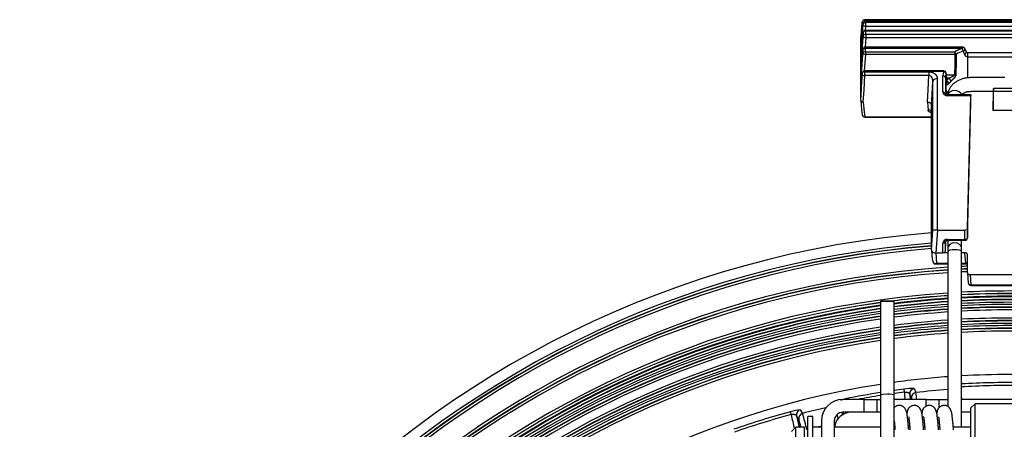
# Model space of a CAD drawing. Extents: x 31 to 414, y 3 to 284.
# Drawn here: x 173 to 213, y 92 to 109 of the extents above; entities that cross this region are included whole.
import ezdxf

# ---------------------------------------------------------------- set-up
doc = ezdxf.new("R2010")
doc.units = 0
for name, color, linetype in [('11015945_ZÁKLADN', 7, 'CONTINUOUS'), ('11015946_BOČNICE', 7, 'CONTINUOUS'), ('12051171_ČEP', 7, 'CONTINUOUS'), ('12520169_DISTANC', 7, 'CONTINUOUS'), ('17031009-01_VINU', 7, 'CONTINUOUS'), ('18060039_POJISTN', 7, 'CONTINUOUS'), ('19020262-01_NÁVL', 7, 'CONTINUOUS'), ('19530351_COOLER', 7, 'CONTINUOUS'), ('19630224-02_FRON', 7, 'CONTINUOUS'), ('DEFAULT', 7, 'CONTINUOUS')]:
    doc.layers.add(name, color=color, linetype=linetype)

# ---------------------------------------------------------------- blocks, each defined once
blk = doc.blocks.new('SE2')
at = {"layer": '11015945_ZÁKLADN', "color": 7, "linetype": 'CONTINUOUS'}
blk.add_arc((206.909, 92.116), 0.7, 90, 172.8192, dxfattribs=at)
at = {"layer": '11015946_BOČNICE', "color": 7, "linetype": 'CONTINUOUS'}
for p, q in [((207.434, 93.341), (206.559, 93.341)), ((207.434, 92.816), (207.434, 93.341)), ((207.434, 93.341), (207.959, 93.341)), ((207.959, 93.341), (207.959, 92.816)), ((207.959, 93.341), (208.106, 93.341)), ((209.972, 93.341), (208.666, 93.341)), ((209.972, 93.062), (209.972, 93.341)), ((209.972, 93.341), (210.497, 93.341)), ((210.497, 93.341), (210.497, 92.995)), ((210.497, 93.341), (210.864, 93.341)), ((215.344, 93.341), (211.424, 93.341)), ((207.434, 92.816), (206.559, 92.816)), ((207.959, 92.816), (207.434, 92.816)), ((208.106, 92.816), (207.959, 92.816)), ((209.194, 92.816), (209.172, 92.816)), ((209.806, 92.816), (209.785, 92.816)), ((211.809, 92.816), (211.424, 92.816)), ((205.684, 92.466), (205.684, 89.491)), ((206.209, 92.466), (206.209, 89.491))]:
    blk.add_line(p, q, dxfattribs=at)
for radius in [0.875, 0.35]:
    blk.add_arc((206.559, 92.466), radius, 90, 180, dxfattribs=at)
at = {"layer": '12051171_ČEP', "color": 7, "linetype": 'CONTINUOUS'}
for p, q in [((204.634, 92.204), (204.459, 92.029)), ((204.634, 90.629), (204.634, 92.204)), ((204.984, 92.204), (204.634, 92.204)), ((204.984, 90.629), (204.984, 92.204)), ((205.684, 92.204), (205.334, 92.204)), ((208.106, 92.204), (206.209, 92.204)), ((208.691, 92.204), (208.666, 92.204)), ((209.303, 92.204), (209.251, 92.204)), ((209.916, 92.204), (209.863, 92.204)), ((210.528, 92.204), (210.476, 92.204)), ((211.809, 92.204), (211.088, 92.204))]:
    blk.add_line(p, q, dxfattribs=at)
at = {"layer": '12520169_DISTANC', "color": 7, "linetype": 'CONTINUOUS'}
for p, q in [((211.984, 93.166), (211.809, 92.991)), ((211.809, 89.841), (211.809, 92.991)), ((211.984, 89.666), (211.984, 93.166)), ((215.134, 93.166), (211.984, 93.166))]:
    blk.add_line(p, q, dxfattribs=at)
at = {"layer": '17031009-01_VINU', "color": 7, "linetype": 'CONTINUOUS'}
for p, q in [((210.864, 99.858), (210.864, 99.547)), ((211.424, 99.547), (211.424, 99.858)), ((210.864, 99.547), (210.864, 99.393)), ((210.864, 99.393), (210.864, 93.049)), ((211.424, 99.393), (211.424, 99.547)), ((211.424, 92.204), (211.424, 99.393)), ((208.106, 97.36), (208.106, 93.513)), ((208.666, 93.513), (208.666, 97.36)), ((208.106, 93.513), (208.106, 91.809)), ((208.666, 91.809), (208.666, 93.513))]:
    blk.add_line(p, q, dxfattribs=at)
for points in [[(213.196, 106.519), (213.16, 106.519), (213.125, 106.519), (213.089, 106.519), (213.054, 106.519), (213.018, 106.519), (212.983, 106.519), (212.947, 106.519), (212.912, 106.519), (212.876, 106.519), (212.841, 106.519), (212.805, 106.519), (212.77, 106.519), (212.734, 106.519), (212.699, 106.519), (212.663, 106.519), (212.628, 106.519), (212.592, 106.519), (212.557, 106.519), (212.521, 106.519), (212.486, 106.519), (212.45, 106.519), (212.415, 106.519), (212.379, 106.519), (212.344, 106.519), (212.308, 106.519), (212.273, 106.519), (212.237, 106.519), (212.202, 106.519), (212.166, 106.519), (212.131, 106.519), (212.095, 106.519), (212.06, 106.519), (212.024, 106.519), (211.989, 106.519), (211.953, 106.519), (211.918, 106.519), (211.882, 106.519), (211.847, 106.519), (211.811, 106.519), (211.776, 106.518), (211.74, 106.516), (211.705, 106.514), (211.669, 106.511), (211.634, 106.507), (211.599, 106.501), (211.565, 106.495), (211.53, 106.487), (211.496, 106.479), (211.463, 106.469), (211.43, 106.459), (211.397, 106.447), (211.365, 106.435), (211.334, 106.421), (211.303, 106.407), (211.273, 106.392), (211.243, 106.376), (211.215, 106.359), (211.187, 106.34), (211.16, 106.321), (211.133, 106.301), (211.108, 106.28), (211.084, 106.259), (211.061, 106.236), (211.039, 106.213), (211.018, 106.189), (210.998, 106.164), (210.979, 106.139), (210.962, 106.113), (210.946, 106.086), (210.931, 106.059), (210.918, 106.031), (210.906, 106.002), (210.895, 105.974), (210.887, 105.945), (210.88, 105.917), (210.874, 105.888), (210.87, 105.859), (210.867, 105.83)], [(211.422, 105.808), (211.393, 105.877), (211.328, 105.937), (211.236, 105.976), (211.139, 105.987), (211.042, 105.973), (210.953, 105.933), (210.891, 105.87), (210.865, 105.801)], [(211.424, 105.784), (211.425, 105.788), (211.426, 105.792), (211.427, 105.796), (211.428, 105.8), (211.43, 105.804), (211.432, 105.809), (211.434, 105.813), (211.436, 105.817), (211.439, 105.822), (211.442, 105.826), (211.446, 105.831), (211.451, 105.836), (211.456, 105.841), (211.461, 105.847), (211.467, 105.852), (211.474, 105.858), (211.482, 105.864), (211.49, 105.87), (211.499, 105.876), (211.509, 105.883), (211.519, 105.889), (211.531, 105.896), (211.544, 105.902), (211.557, 105.908), (211.572, 105.915), (211.587, 105.921), (211.602, 105.926), (211.618, 105.932), (211.634, 105.937), (211.651, 105.941), (211.668, 105.945), (211.685, 105.948), (211.703, 105.951), (211.721, 105.953), (211.739, 105.955), (211.758, 105.956), (211.776, 105.957), (211.795, 105.958), (211.814, 105.959), (211.833, 105.959), (211.851, 105.959), (211.87, 105.96), (211.889, 105.96), (211.907, 105.96), (211.926, 105.96), (211.945, 105.96), (211.963, 105.96), (211.982, 105.96), (212, 105.96), (212.019, 105.96), (212.037, 105.96), (212.056, 105.96), (212.074, 105.96), (212.093, 105.959), (212.111, 105.959), (212.13, 105.959), (212.148, 105.959), (212.167, 105.959), (212.185, 105.959), (212.204, 105.959), (212.222, 105.959), (212.241, 105.959), (212.26, 105.959), (212.278, 105.959), (212.297, 105.959), (212.315, 105.959), (212.334, 105.959), (212.352, 105.959), (212.371, 105.959), (212.39, 105.959), (212.408, 105.959), (212.427, 105.959), (212.445, 105.959), (212.464, 105.959), (212.483, 105.959), (212.501, 105.959), (212.52, 105.959), (212.538, 105.959), (212.557, 105.959), (212.576, 105.959), (212.594, 105.959), (212.613, 105.959), (212.631, 105.959), (212.65, 105.959), (212.668, 105.959), (212.687, 105.96), (212.706, 105.96), (212.724, 105.96)], [(211.424, 99.547), (211.404, 99.622), (211.342, 99.691), (211.247, 99.736), (211.144, 99.751), (211.041, 99.736), (210.946, 99.691), (210.884, 99.622), (210.864, 99.547)], [(211.424, 99.393), (211.404, 99.422), (211.342, 99.45), (211.247, 99.468), (211.144, 99.473), (211.041, 99.468), (210.946, 99.45), (210.884, 99.422), (210.864, 99.393)], [(208.666, 97.36), (208.526, 97.361), (208.246, 97.361), (208.106, 97.36), (208.246, 97.359), (208.526, 97.359), (208.666, 97.36)], [(208.666, 93.513), (208.646, 93.529), (208.584, 93.544), (208.489, 93.554), (208.386, 93.557), (208.188, 93.544), (208.126, 93.529), (208.106, 93.513)], [(209.26, 92.099), (209.258, 92.124), (209.257, 92.148), (209.255, 92.173), (209.253, 92.197), (209.251, 92.22), (209.248, 92.244), (209.246, 92.267), (209.244, 92.29), (209.242, 92.312), (209.24, 92.335), (209.238, 92.357), (209.235, 92.378), (209.233, 92.399), (209.231, 92.42), (209.229, 92.441), (209.226, 92.461), (209.224, 92.481), (209.222, 92.5), (209.22, 92.519), (209.218, 92.538), (209.216, 92.556), (209.214, 92.574), (209.212, 92.591), (209.21, 92.608), (209.208, 92.625), (209.206, 92.641), (209.205, 92.656), (209.203, 92.672), (209.202, 92.686), (209.2, 92.701), (209.198, 92.716), (209.196, 92.73), (209.194, 92.745), (209.191, 92.759), (209.188, 92.774), (209.185, 92.788), (209.181, 92.803), (209.177, 92.818), (209.172, 92.834), (209.167, 92.85), (209.161, 92.866), (209.154, 92.883), (209.147, 92.9), (209.139, 92.917), (209.13, 92.934), (209.12, 92.951), (209.11, 92.967), (209.099, 92.983), (209.088, 92.998), (209.075, 93.012), (209.062, 93.024), (209.048, 93.036), (209.033, 93.047), (209.018, 93.057), (209.001, 93.066), (208.984, 93.075), (208.965, 93.082), (208.946, 93.088), (208.926, 93.092), (208.905, 93.095), (208.882, 93.096), (208.859, 93.096), (208.835, 93.093), (208.811, 93.088), (208.787, 93.082), (208.764, 93.073), (208.741, 93.062), (208.72, 93.049), (208.7, 93.035), (208.681, 93.019), (208.664, 93.002)], [(209.873, 92.101), (209.871, 92.125), (209.869, 92.149), (209.867, 92.173), (209.865, 92.196), (209.863, 92.219), (209.861, 92.242), (209.859, 92.265), (209.857, 92.287), (209.855, 92.309), (209.853, 92.331), (209.851, 92.353), (209.848, 92.374), (209.846, 92.395), (209.844, 92.415), (209.842, 92.435), (209.839, 92.455), (209.837, 92.475), (209.835, 92.494), (209.833, 92.513), (209.831, 92.531), (209.829, 92.549), (209.827, 92.567), (209.825, 92.584), (209.823, 92.601), (209.821, 92.617), (209.82, 92.633), (209.818, 92.648), (209.816, 92.663), (209.815, 92.678), (209.813, 92.693), (209.812, 92.707), (209.81, 92.721), (209.808, 92.735), (209.805, 92.749), (209.803, 92.764), (209.8, 92.778), (209.797, 92.792), (209.793, 92.807), (209.789, 92.822), (209.784, 92.837), (209.778, 92.853), (209.772, 92.869), (209.766, 92.885), (209.758, 92.902), (209.75, 92.919), (209.742, 92.936), (209.732, 92.952), (209.722, 92.968), (209.712, 92.983), (209.7, 92.998), (209.688, 93.011), (209.675, 93.024), (209.662, 93.035), (209.647, 93.046), (209.632, 93.056), (209.616, 93.065), (209.599, 93.073), (209.581, 93.08), (209.563, 93.086), (209.543, 93.091), (209.522, 93.094), (209.501, 93.096), (209.478, 93.096), (209.455, 93.094), (209.432, 93.09), (209.408, 93.084), (209.385, 93.076), (209.362, 93.066), (209.341, 93.055), (209.321, 93.041), (209.302, 93.027), (209.285, 93.01), (209.269, 92.994), (209.256, 92.978), (209.246, 92.963), (209.237, 92.949), (209.229, 92.937), (209.223, 92.926), (209.218, 92.916), (209.214, 92.907), (209.21, 92.898), (209.208, 92.89), (209.206, 92.881), (209.204, 92.873), (209.203, 92.864), (209.201, 92.855), (209.199, 92.845), (209.197, 92.835), (209.195, 92.824), (209.193, 92.812), (209.19, 92.799), (209.187, 92.786), (209.185, 92.773)], [(210.485, 92.101), (210.483, 92.125), (210.481, 92.149), (210.48, 92.173), (210.478, 92.196), (210.476, 92.219), (210.474, 92.242), (210.472, 92.265), (210.469, 92.287), (210.467, 92.309), (210.465, 92.331), (210.463, 92.353), (210.461, 92.374), (210.459, 92.395), (210.456, 92.415), (210.454, 92.435), (210.452, 92.455), (210.45, 92.475), (210.448, 92.494), (210.445, 92.513), (210.443, 92.531), (210.441, 92.549), (210.439, 92.567), (210.437, 92.584), (210.436, 92.601), (210.434, 92.617), (210.432, 92.633), (210.431, 92.648), (210.429, 92.663), (210.427, 92.678), (210.426, 92.693), (210.424, 92.707), (210.422, 92.721), (210.42, 92.735), (210.418, 92.749), (210.415, 92.764), (210.412, 92.778), (210.409, 92.792), (210.405, 92.807), (210.401, 92.822), (210.396, 92.837), (210.391, 92.853), (210.385, 92.869), (210.378, 92.885), (210.371, 92.902), (210.363, 92.919), (210.354, 92.936), (210.345, 92.952), (210.335, 92.968), (210.324, 92.983), (210.313, 92.998), (210.301, 93.011), (210.288, 93.024), (210.274, 93.035), (210.26, 93.046), (210.244, 93.056), (210.228, 93.065), (210.212, 93.073), (210.194, 93.08), (210.175, 93.086), (210.155, 93.091), (210.135, 93.094), (210.113, 93.096), (210.091, 93.096), (210.068, 93.094), (210.044, 93.09), (210.02, 93.084), (209.997, 93.076), (209.975, 93.066), (209.953, 93.055), (209.933, 93.041), (209.915, 93.027), (209.897, 93.01), (209.882, 92.994), (209.869, 92.978), (209.858, 92.963), (209.849, 92.949), (209.841, 92.937), (209.835, 92.926), (209.83, 92.916), (209.826, 92.907), (209.823, 92.898), (209.82, 92.89), (209.818, 92.881), (209.817, 92.873), (209.815, 92.864), (209.813, 92.855), (209.812, 92.845), (209.81, 92.835), (209.808, 92.824), (209.805, 92.812), (209.803, 92.799), (209.8, 92.786), (209.797, 92.773)], [(211.098, 92.101), (211.096, 92.125), (211.094, 92.149), (211.092, 92.173), (211.09, 92.196), (211.088, 92.219), (211.086, 92.242), (211.084, 92.265), (211.082, 92.287), (211.08, 92.309), (211.078, 92.331), (211.076, 92.353), (211.073, 92.374), (211.071, 92.395), (211.069, 92.415), (211.067, 92.435), (211.064, 92.455), (211.062, 92.475), (211.06, 92.494), (211.058, 92.513), (211.056, 92.531), (211.054, 92.549), (211.052, 92.567), (211.05, 92.584), (211.048, 92.601), (211.046, 92.617), (211.045, 92.633), (211.043, 92.648), (211.041, 92.663), (211.04, 92.678), (211.038, 92.693), (211.037, 92.707), (211.035, 92.721), (211.033, 92.735), (211.03, 92.749), (211.028, 92.764), (211.025, 92.778), (211.022, 92.792), (211.018, 92.807), (211.014, 92.822), (211.009, 92.837), (211.003, 92.853), (210.997, 92.869), (210.991, 92.885), (210.983, 92.902), (210.975, 92.919), (210.967, 92.936), (210.957, 92.952), (210.947, 92.968), (210.937, 92.983), (210.925, 92.998), (210.913, 93.011), (210.9, 93.024), (210.887, 93.035), (210.872, 93.046), (210.857, 93.056), (210.841, 93.065), (210.824, 93.073), (210.806, 93.08), (210.788, 93.086), (210.768, 93.091), (210.747, 93.094), (210.726, 93.096), (210.703, 93.096), (210.68, 93.094), (210.657, 93.09), (210.633, 93.084), (210.61, 93.076), (210.587, 93.066), (210.566, 93.055), (210.546, 93.041), (210.527, 93.027), (210.51, 93.01), (210.494, 92.994), (210.481, 92.978), (210.471, 92.963), (210.462, 92.949), (210.454, 92.937), (210.448, 92.926), (210.443, 92.916), (210.439, 92.907), (210.435, 92.898), (210.433, 92.89), (210.431, 92.881), (210.429, 92.873), (210.428, 92.864), (210.426, 92.855), (210.424, 92.845), (210.422, 92.835), (210.42, 92.824), (210.418, 92.812), (210.415, 92.799), (210.412, 92.786), (210.41, 92.773)], [(208.666, 92.462), (208.668, 92.444), (208.67, 92.425), (208.672, 92.405), (208.674, 92.385), (208.676, 92.365), (208.678, 92.344), (208.68, 92.323), (208.682, 92.301), (208.684, 92.278), (208.687, 92.255), (208.689, 92.231), (208.691, 92.207), (208.693, 92.182), (208.695, 92.157), (208.697, 92.132), (208.699, 92.106)], [(209.262, 92.633), (209.26, 92.632), (209.26, 92.628), (209.26, 92.623), (209.26, 92.617), (209.261, 92.608), (209.262, 92.599), (209.263, 92.589), (209.265, 92.577), (209.266, 92.565), (209.268, 92.551), (209.27, 92.537), (209.271, 92.522), (209.273, 92.507), (209.275, 92.49), (209.277, 92.474), (209.279, 92.457), (209.281, 92.439), (209.283, 92.421), (209.285, 92.403), (209.287, 92.384), (209.289, 92.364), (209.291, 92.344), (209.293, 92.324), (209.295, 92.303), (209.297, 92.281), (209.299, 92.259), (209.301, 92.237), (209.303, 92.214), (209.305, 92.191), (209.307, 92.167), (209.309, 92.143), (209.311, 92.119), (209.313, 92.094)], [(209.874, 92.633), (209.873, 92.632), (209.872, 92.628), (209.872, 92.623), (209.873, 92.617), (209.873, 92.608), (209.874, 92.599), (209.876, 92.589), (209.877, 92.577), (209.879, 92.565), (209.88, 92.551), (209.882, 92.537), (209.884, 92.522), (209.886, 92.507), (209.888, 92.49), (209.89, 92.474), (209.892, 92.457), (209.894, 92.439), (209.895, 92.421), (209.897, 92.403), (209.899, 92.384), (209.901, 92.364), (209.903, 92.344), (209.905, 92.324), (209.907, 92.303), (209.909, 92.281), (209.911, 92.259), (209.913, 92.237), (209.915, 92.214), (209.917, 92.191), (209.919, 92.167), (209.921, 92.143), (209.923, 92.119), (209.925, 92.094)], [(210.487, 92.633), (210.485, 92.632), (210.485, 92.628), (210.485, 92.623), (210.485, 92.616), (210.486, 92.607), (210.487, 92.597), (210.488, 92.587), (210.49, 92.574), (210.492, 92.561), (210.493, 92.547), (210.495, 92.533), (210.497, 92.517), (210.499, 92.501), (210.501, 92.484), (210.503, 92.467), (210.505, 92.449), (210.507, 92.431), (210.509, 92.412), (210.511, 92.393), (210.513, 92.373), (210.515, 92.352), (210.517, 92.332), (210.519, 92.31), (210.521, 92.289), (210.523, 92.266), (210.525, 92.243), (210.527, 92.22), (210.529, 92.196), (210.531, 92.172), (210.533, 92.147), (210.536, 92.122), (210.538, 92.097)]]:
    blk.add_lwpolyline(points, dxfattribs=at)
at = {"layer": '18060039_POJISTN', "color": 7, "linetype": 'CONTINUOUS'}
for p, q in [((205.124, 90.199), (205.124, 92.641)), ((205.334, 92.641), (205.124, 92.641)), ((205.334, 90.199), (205.334, 92.641))]:
    blk.add_line(p, q, dxfattribs=at)
at = {"layer": '19020262-01_NÁVL', "color": 7, "linetype": 'CONTINUOUS'}
for p, q in [((207.325, 108.341), (207.356, 108.79)), ((207.384, 108.738), (207.325, 107.956)), ((207.383, 108.735), (207.325, 107.952)), ((207.325, 107.813), (207.386, 108.692)), ((207.461, 108.891), (207.461, 108.832)), ((219.377, 108.891), (207.461, 108.891)), ((207.491, 108.619), (207.48, 108.452)), ((207.488, 108.831), (207.488, 108.836)), ((219.35, 108.836), (207.488, 108.836)), ((219.35, 108.831), (207.488, 108.831)), ((207.491, 108.786), (219.347, 108.786)), ((207.491, 108.786), (207.491, 108.619)), ((219.347, 108.619), (207.491, 108.619)), ((207.294, 105.592), (207.294, 108.206)), ((207.394, 108.356), (207.325, 107.428)), ((207.394, 108.352), (207.325, 107.424)), ((207.325, 107.237), (207.394, 108.228)), ((207.499, 108.155), (207.472, 107.771)), ((207.499, 108.428), (207.499, 108.453)), ((219.339, 108.453), (207.499, 108.453)), ((219.339, 108.428), (207.499, 108.428)), ((207.499, 108.297), (219.339, 108.297)), ((207.499, 108.297), (207.499, 108.155)), ((219.339, 108.155), (207.499, 108.155)), ((207.315, 107.948), (207.315, 108.049)), ((207.491, 107.773), (207.491, 107.71)), ((211.466, 107.773), (207.491, 107.773)), ((211.466, 107.71), (207.491, 107.71)), ((211.466, 107.773), (211.466, 107.71)), ((211.621, 107.596), (211.562, 107.71)), ((207.315, 107.421), (207.315, 107.522)), ((207.387, 107.676), (207.325, 106.853)), ((207.386, 107.672), (207.325, 106.849)), ((207.325, 106.71), (207.383, 107.545)), ((207.488, 107.472), (207.441, 106.796)), ((207.488, 107.577), (211.148, 107.577)), ((207.488, 107.577), (207.488, 107.472)), ((211.148, 107.472), (207.488, 107.472)), ((211.148, 107.577), (211.148, 107.472)), ((211.669, 107.539), (211.669, 107.364)), ((215.187, 107.539), (211.669, 107.539)), ((211.669, 107.364), (211.669, 106.51)), ((215.169, 107.364), (211.669, 107.364)), ((207.315, 106.845), (207.315, 106.946)), ((207.353, 106.7), (207.325, 106.325)), ((207.353, 106.696), (207.325, 106.321)), ((207.353, 106.685), (207.353, 106.696)), ((210.089, 106.604), (207.456, 106.604)), ((207.458, 106.768), (207.458, 106.797)), ((210.693, 106.797), (207.458, 106.797)), ((210.693, 106.768), (207.458, 106.768)), ((207.458, 106.768), (207.458, 106.757)), ((207.458, 106.757), (210.089, 106.757)), ((210.089, 106.757), (210.089, 106.604)), ((210.66, 105.924), (210.66, 106.592)), ((210.693, 106.768), (210.693, 106.797)), ((210.765, 106.517), (210.789, 105.828)), ((210.765, 106.517), (210.765, 105.849)), ((210.817, 106.327), (210.798, 106.7)), ((210.801, 106.636), (211.14, 106.636)), ((207.315, 106.317), (207.315, 106.418)), ((210.255, 100.272), (210.255, 106.362)), ((210.429, 106.483), (210.429, 100.279)), ((210.908, 106.491), (210.809, 106.491)), ((210.87, 105.808), (210.87, 105.78)), ((211.81, 105.808), (210.87, 105.808)), ((211.809, 105.78), (210.87, 105.78)), ((211.671, 100.35), (211.809, 105.78)), ((211.811, 105.49), (211.811, 105.777)), ((212.728, 106.068), (212.719, 105.82)), ((212.719, 105.172), (212.728, 105.954)), ((212.719, 105.82), (212.719, 105.172)), ((214.11, 106.068), (212.728, 106.068)), ((212.728, 105.954), (212.728, 106.068)), ((214.11, 105.954), (212.728, 105.954)), ((210.199, 99.463), (210.199, 105.4)), ((211.671, 99.962), (211.811, 105.49)), ((207.461, 104.908), (210.199, 104.908)), ((207.461, 104.906), (207.461, 104.908)), ((207.461, 104.906), (210.199, 104.906)), ((214.119, 105.172), (212.719, 105.172)), ((210.199, 99.463), (210.255, 100.272)), ((210.438, 100.279), (210.374, 99.343)), ((210.438, 100.279), (211.566, 100.279)), ((211.566, 99.895), (211.566, 100.279)), ((211.671, 100.35), (211.671, 99.962)), ((210.655, 99.343), (210.655, 99.735)), ((210.765, 99.815), (210.76, 99.414)), ((210.76, 99.802), (210.76, 99.414)), ((210.865, 99.895), (211.566, 99.895)), ((210.865, 99.895), (210.865, 99.858)), ((210.865, 99.858), (211.566, 99.858)), ((211.566, 99.895), (211.566, 99.858)), ((210.199, 99.456), (210.228, 99.08)), ((210.374, 99.343), (210.655, 99.343)), ((210.374, 99.343), (210.405, 98.927)), ((210.864, 99.343), (210.655, 99.343)), ((211.564, 99.343), (211.424, 99.343)), ((211.596, 98.927), (211.564, 99.343)), ((211.669, 98.527), (211.669, 99.271)), ((210.309, 98.898), (210.864, 98.898)), ((210.405, 98.927), (210.864, 98.927)), ((211.424, 98.927), (211.596, 98.927)), ((211.424, 98.898), (211.596, 98.898)), ((211.596, 98.927), (211.596, 98.898)), ((211.669, 98.523), (211.701, 98.107)), ((211.774, 98.455), (215.064, 98.455)), ((211.774, 98.455), (211.805, 98.04)), ((211.805, 98.04), (215.033, 98.04)), ((211.805, 98.04), (211.805, 98.01)), ((211.805, 98.01), (215.033, 98.01))]:
    blk.add_line(p, q, dxfattribs=at)
for points in [[(207.356, 108.79), (207.327, 108.593), (207.294, 108.206)], [(207.36, 108.815), (207.358, 108.803), (207.356, 108.79)], [(207.356, 108.79), (207.364, 108.765), (207.384, 108.743)], [(207.488, 108.831), (207.451, 108.825), (207.416, 108.803), (207.392, 108.771), (207.383, 108.735)], [(207.384, 108.738), (207.383, 108.737), (207.383, 108.735)], [(207.386, 108.692), (207.385, 108.714), (207.383, 108.735)], [(207.491, 108.786), (207.454, 108.78), (207.419, 108.759), (207.395, 108.727), (207.386, 108.692)], [(207.386, 108.692), (207.394, 108.666), (207.417, 108.642), (207.453, 108.625), (207.491, 108.619)], [(207.491, 108.786), (207.49, 108.81), (207.488, 108.831)], [(207.325, 108.341), (207.318, 108.192), (207.315, 108.049)], [(207.325, 108.341), (207.332, 108.317), (207.351, 108.295)], [(207.499, 108.428), (207.427, 108.406), (207.403, 108.381), (207.394, 108.352)], [(207.394, 108.356), (207.394, 108.354), (207.394, 108.352)], [(207.394, 108.228), (207.394, 108.292), (207.394, 108.352)], [(207.499, 108.297), (207.427, 108.277), (207.403, 108.254), (207.394, 108.228)], [(207.394, 108.228), (207.402, 108.203), (207.425, 108.178), (207.461, 108.162), (207.499, 108.155)], [(207.499, 108.297), (207.499, 108.364), (207.499, 108.428)], [(207.335, 108.091), (207.321, 108.071), (207.315, 108.049)], [(207.327, 107.981), (207.318, 107.965), (207.315, 107.948)], [(207.315, 107.948), (207.316, 107.902), (207.318, 107.893)], [(207.325, 107.813), (207.318, 107.665), (207.315, 107.522)], [(207.318, 107.893), (207.322, 107.912), (207.325, 107.952)], [(207.325, 107.956), (207.325, 107.954), (207.325, 107.952)], [(207.325, 107.813), (207.332, 107.789), (207.351, 107.767)], [(207.491, 107.71), (207.419, 107.7), (207.386, 107.672)], [(207.488, 107.577), (207.49, 107.644), (207.491, 107.71)], [(211.487, 107.599), (211.478, 107.652), (211.466, 107.71)], [(211.487, 107.599), (211.552, 107.648), (211.566, 107.681), (211.562, 107.71)], [(207.335, 107.563), (207.321, 107.544), (207.315, 107.522)], [(207.327, 107.453), (207.318, 107.438), (207.315, 107.421)], [(207.315, 107.421), (207.316, 107.375), (207.318, 107.365)], [(207.318, 107.365), (207.322, 107.384), (207.325, 107.424)], [(207.325, 107.428), (207.325, 107.426), (207.325, 107.424)], [(207.383, 107.545), (207.385, 107.609), (207.386, 107.672)], [(207.488, 107.577), (207.416, 107.568), (207.383, 107.545)], [(207.383, 107.545), (207.391, 107.519), (207.414, 107.495), (207.45, 107.478), (207.488, 107.472)], [(207.387, 107.676), (207.386, 107.674), (207.386, 107.672)], [(211.148, 107.472), (211.144, 107.056), (211.14, 106.636)], [(211.202, 107.481), (211.18, 107.527), (211.148, 107.577)], [(211.148, 107.472), (211.176, 107.474), (211.202, 107.481)], [(211.547, 107.469), (211.585, 107.493), (211.616, 107.528), (211.628, 107.566), (211.622, 107.595)], [(211.669, 107.364), (211.667, 107.364), (211.664, 107.364), (211.662, 107.364), (211.66, 107.364), (211.658, 107.365), (211.655, 107.365), (211.653, 107.366), (211.651, 107.366), (211.649, 107.367), (211.647, 107.367), (211.645, 107.368), (211.643, 107.369), (211.641, 107.37), (211.639, 107.37), (211.637, 107.371), (211.635, 107.372), (211.633, 107.373), (211.631, 107.374), (211.629, 107.375), (211.628, 107.376), (211.626, 107.377), (211.624, 107.378), (211.622, 107.379), (211.621, 107.38), (211.619, 107.381), (211.618, 107.383), (211.616, 107.384), (211.614, 107.385), (211.613, 107.386), (211.611, 107.387), (211.61, 107.389), (211.608, 107.39), (211.607, 107.391), (211.605, 107.392), (211.604, 107.394), (211.603, 107.395), (211.601, 107.396), (211.6, 107.398), (211.599, 107.399), (211.597, 107.4), (211.596, 107.402), (211.595, 107.403), (211.593, 107.404), (211.592, 107.406), (211.591, 107.407), (211.59, 107.408), (211.588, 107.41), (211.587, 107.411), (211.586, 107.412), (211.585, 107.414), (211.584, 107.415), (211.583, 107.417), (211.581, 107.418), (211.58, 107.419), (211.579, 107.421), (211.578, 107.422), (211.577, 107.424), (211.576, 107.425), (211.575, 107.427), (211.574, 107.428), (211.573, 107.429), (211.572, 107.431), (211.571, 107.432), (211.57, 107.434), (211.568, 107.435), (211.567, 107.437), (211.566, 107.438), (211.565, 107.44), (211.564, 107.441), (211.563, 107.443), (211.562, 107.444), (211.562, 107.445), (211.561, 107.447), (211.56, 107.448), (211.559, 107.45), (211.558, 107.451), (211.557, 107.453), (211.556, 107.454), (211.555, 107.456), (211.554, 107.457), (211.553, 107.459), (211.552, 107.46), (211.551, 107.462), (211.551, 107.463), (211.55, 107.465), (211.549, 107.466), (211.548, 107.468), (211.547, 107.469)], [(211.669, 107.539), (211.667, 107.539), (211.666, 107.539), (211.664, 107.539), (211.662, 107.54), (211.661, 107.54), (211.659, 107.54), (211.658, 107.54), (211.656, 107.541), (211.655, 107.541), (211.654, 107.542), (211.652, 107.542), (211.651, 107.543), (211.65, 107.543), (211.648, 107.544), (211.647, 107.545), (211.646, 107.546), (211.645, 107.546), (211.644, 107.547), (211.643, 107.548), (211.642, 107.549), (211.641, 107.55), (211.64, 107.551), (211.639, 107.551), (211.638, 107.552), (211.637, 107.553), (211.637, 107.554), (211.636, 107.555), (211.635, 107.556), (211.634, 107.557), (211.634, 107.558), (211.633, 107.559), (211.632, 107.56), (211.632, 107.561), (211.631, 107.562), (211.631, 107.563), (211.63, 107.564), (211.63, 107.565), (211.629, 107.566), (211.629, 107.567), (211.629, 107.569), (211.628, 107.57), (211.628, 107.571), (211.627, 107.572), (211.627, 107.573), (211.627, 107.574), (211.626, 107.575), (211.626, 107.576), (211.626, 107.577), (211.626, 107.579), (211.625, 107.58), (211.625, 107.581), (211.625, 107.582), (211.625, 107.583), (211.624, 107.585), (211.624, 107.586), (211.624, 107.587), (211.624, 107.589), (211.623, 107.59), (211.623, 107.591), (211.622, 107.593), (211.622, 107.594), (211.621, 107.595), (211.62, 107.597), (211.619, 107.598)], [(207.325, 107.237), (207.318, 107.089), (207.315, 106.946)], [(207.335, 106.988), (207.321, 106.968), (207.315, 106.946)], [(207.325, 107.237), (207.332, 107.213), (207.351, 107.191)], [(207.294, 105.592), (207.324, 106.069), (207.351, 106.624)], [(207.327, 106.878), (207.318, 106.862), (207.315, 106.845)], [(207.315, 106.845), (207.316, 106.799), (207.318, 106.789)], [(207.325, 106.71), (207.318, 106.561), (207.315, 106.418)], [(207.318, 106.789), (207.322, 106.808), (207.325, 106.849)], [(207.325, 106.853), (207.325, 106.851), (207.325, 106.849)], [(207.325, 106.71), (207.332, 106.685), (207.351, 106.664)], [(207.351, 106.624), (207.353, 106.657), (207.353, 106.685)], [(207.351, 106.624), (207.383, 106.612), (207.456, 106.604)], [(207.458, 106.768), (207.386, 106.747), (207.362, 106.723), (207.353, 106.696)], [(207.458, 106.757), (207.386, 106.737), (207.362, 106.712), (207.353, 106.685)], [(207.353, 106.7), (207.353, 106.698), (207.353, 106.696)], [(207.399, 105.52), (207.429, 106.022), (207.456, 106.604)], [(207.456, 106.604), (207.457, 106.688), (207.458, 106.757)], [(210.024, 105.52), (210.058, 106.022), (210.089, 106.604)], [(210.089, 106.757), (210.098, 106.757), (210.106, 106.757), (210.114, 106.757), (210.122, 106.756), (210.13, 106.756), (210.138, 106.755), (210.146, 106.754), (210.154, 106.752), (210.162, 106.751), (210.17, 106.75), (210.177, 106.748), (210.185, 106.746), (210.193, 106.744), (210.2, 106.742), (210.208, 106.74), (210.215, 106.738), (210.222, 106.735), (210.229, 106.733), (210.237, 106.73), (210.244, 106.727), (210.251, 106.724), (210.257, 106.721), (210.264, 106.718), (210.271, 106.715), (210.277, 106.711), (210.283, 106.708), (210.289, 106.704), (210.296, 106.701), (210.301, 106.697), (210.307, 106.693), (210.313, 106.689), (210.318, 106.685), (210.324, 106.681), (210.329, 106.677), (210.334, 106.672), (210.339, 106.668), (210.344, 106.664), (210.349, 106.659), (210.354, 106.655), (210.358, 106.65), (210.362, 106.645), (210.367, 106.641), (210.371, 106.636), (210.375, 106.631), (210.378, 106.626), (210.382, 106.621), (210.386, 106.616), (210.389, 106.611), (210.392, 106.606), (210.396, 106.601), (210.399, 106.596), (210.401, 106.591), (210.404, 106.586), (210.407, 106.58), (210.409, 106.575), (210.411, 106.57), (210.414, 106.564), (210.416, 106.559), (210.418, 106.554), (210.419, 106.548), (210.421, 106.543), (210.422, 106.538), (210.424, 106.532), (210.425, 106.527), (210.426, 106.521), (210.427, 106.516), (210.428, 106.51), (210.428, 106.505), (210.429, 106.499), (210.429, 106.494), (210.429, 106.488), (210.429, 106.483)], [(210.255, 106.362), (210.255, 106.366), (210.255, 106.371), (210.255, 106.375), (210.254, 106.379), (210.254, 106.383), (210.254, 106.388), (210.254, 106.392), (210.253, 106.396), (210.253, 106.401), (210.252, 106.405), (210.252, 106.409), (210.251, 106.413), (210.251, 106.418), (210.25, 106.422), (210.249, 106.426), (210.248, 106.43), (210.248, 106.435), (210.247, 106.439), (210.246, 106.443), (210.245, 106.447), (210.243, 106.452), (210.242, 106.456), (210.241, 106.46), (210.24, 106.464), (210.238, 106.468), (210.237, 106.472), (210.236, 106.477), (210.234, 106.481), (210.232, 106.485), (210.231, 106.489), (210.229, 106.493), (210.227, 106.497), (210.225, 106.501), (210.223, 106.505), (210.221, 106.509), (210.219, 106.513), (210.217, 106.517), (210.215, 106.521), (210.213, 106.524), (210.211, 106.528), (210.208, 106.532), (210.206, 106.536), (210.203, 106.539), (210.2, 106.543), (210.198, 106.547), (210.195, 106.55), (210.192, 106.554), (210.189, 106.557), (210.186, 106.561), (210.183, 106.564), (210.179, 106.567), (210.176, 106.57), (210.173, 106.573), (210.169, 106.576), (210.166, 106.579), (210.162, 106.582), (210.158, 106.584), (210.154, 106.587), (210.15, 106.589), (210.145, 106.592), (210.141, 106.594), (210.137, 106.596), (210.132, 106.597), (210.128, 106.599), (210.123, 106.6), (210.118, 106.602), (210.114, 106.603), (210.109, 106.604), (210.104, 106.604), (210.099, 106.604), (210.094, 106.605), (210.089, 106.604)], [(210.693, 106.768), (210.668, 106.681), (210.66, 106.592)], [(210.765, 106.517), (210.757, 106.545), (210.733, 106.57), (210.698, 106.586), (210.66, 106.592)], [(210.795, 106.676), (210.787, 106.705), (210.764, 106.734), (210.73, 106.757), (210.693, 106.768)], [(210.795, 106.676), (210.772, 106.597), (210.765, 106.517)], [(210.795, 106.676), (210.798, 106.686), (210.798, 106.697)], [(211.14, 106.636), (211.14, 106.633), (211.139, 106.63), (211.138, 106.627), (211.137, 106.624), (211.135, 106.621), (211.133, 106.618), (211.13, 106.615), (211.128, 106.612), (211.125, 106.609), (211.122, 106.607), (211.119, 106.604), (211.116, 106.602), (211.113, 106.599), (211.11, 106.597), (211.107, 106.594), (211.104, 106.592), (211.1, 106.59), (211.097, 106.587), (211.094, 106.585), (211.091, 106.583), (211.087, 106.581), (211.084, 106.579), (211.08, 106.576), (211.077, 106.574), (211.074, 106.572), (211.07, 106.57), (211.067, 106.568), (211.063, 106.566), (211.06, 106.564), (211.056, 106.562), (211.053, 106.56), (211.049, 106.558), (211.046, 106.556), (211.042, 106.554), (211.039, 106.552), (211.035, 106.551), (211.032, 106.549), (211.028, 106.547), (211.025, 106.545), (211.021, 106.543), (211.017, 106.541), (211.014, 106.54), (211.01, 106.538), (211.007, 106.536), (211.003, 106.534), (211, 106.532), (210.996, 106.531), (210.993, 106.529), (210.989, 106.527), (210.986, 106.525), (210.982, 106.524), (210.978, 106.522), (210.975, 106.52), (210.971, 106.519), (210.968, 106.517), (210.964, 106.515), (210.961, 106.514), (210.957, 106.512), (210.954, 106.51), (210.95, 106.509), (210.947, 106.507), (210.943, 106.506), (210.94, 106.504), (210.936, 106.502), (210.933, 106.501), (210.929, 106.499), (210.926, 106.498), (210.922, 106.496), (210.919, 106.495), (210.915, 106.494), (210.912, 106.492), (210.908, 106.491)], [(211.196, 106.647), (211.196, 106.641), (211.196, 106.636), (211.195, 106.631), (211.194, 106.625), (211.192, 106.62), (211.191, 106.615), (211.189, 106.609), (211.187, 106.603), (211.184, 106.598), (211.182, 106.592), (211.179, 106.586), (211.176, 106.581), (211.173, 106.575), (211.17, 106.57), (211.166, 106.564), (211.163, 106.559), (211.159, 106.553), (211.155, 106.548), (211.152, 106.542), (211.148, 106.537), (211.144, 106.531), (211.14, 106.526), (211.136, 106.521), (211.132, 106.515), (211.127, 106.51), (211.123, 106.505), (211.119, 106.5), (211.114, 106.495), (211.11, 106.49), (211.106, 106.485), (211.101, 106.48), (211.097, 106.475), (211.092, 106.47), (211.088, 106.465), (211.083, 106.46), (211.079, 106.455), (211.074, 106.45), (211.07, 106.446), (211.065, 106.441), (211.061, 106.436), (211.056, 106.432), (211.052, 106.427), (211.047, 106.423), (211.042, 106.418), (211.038, 106.414), (211.033, 106.41), (211.029, 106.405), (211.024, 106.401), (211.02, 106.397), (211.015, 106.393), (211.011, 106.389), (211.006, 106.385), (211.002, 106.381), (210.998, 106.377), (210.993, 106.374), (210.989, 106.37)], [(211.14, 106.636), (211.169, 106.639), (211.196, 106.647)], [(207.335, 106.46), (207.321, 106.44), (207.315, 106.418)], [(207.327, 106.35), (207.318, 106.334), (207.315, 106.317)], [(207.315, 106.317), (207.316, 106.271), (207.318, 106.261)], [(207.318, 106.261), (207.322, 106.28), (207.325, 106.321)], [(207.325, 106.325), (207.325, 106.323), (207.325, 106.321)], [(210.199, 105.4), (210.228, 105.848), (210.255, 106.362)], [(210.429, 106.483), (210.367, 106.474), (210.309, 106.448), (210.269, 106.407), (210.255, 106.362)], [(210.908, 106.491), (210.854, 106.442), (210.807, 106.39)], [(210.898, 106.28), (210.873, 106.34), (210.814, 106.386)], [(210.814, 106.299), (210.817, 106.311), (210.818, 106.323)], [(210.814, 106.299), (210.814, 106.293), (210.814, 106.288), (210.815, 106.283), (210.815, 106.278), (210.816, 106.273), (210.817, 106.269), (210.818, 106.265), (210.818, 106.261), (210.819, 106.257), (210.821, 106.253), (210.822, 106.25), (210.823, 106.247), (210.824, 106.244), (210.826, 106.242), (210.827, 106.24), (210.829, 106.238), (210.831, 106.236), (210.832, 106.235), (210.834, 106.234), (210.836, 106.233), (210.839, 106.233), (210.841, 106.233), (210.843, 106.233), (210.846, 106.234), (210.848, 106.235), (210.851, 106.236), (210.854, 106.237), (210.856, 106.239), (210.859, 106.241), (210.863, 106.243), (210.866, 106.246), (210.869, 106.249), (210.872, 106.252), (210.876, 106.255), (210.879, 106.259), (210.883, 106.262), (210.887, 106.266), (210.89, 106.271), (210.894, 106.275), (210.898, 106.28)], [(210.818, 106.323), (210.817, 106.325), (210.817, 106.327)], [(210.819, 106.307), (210.819, 106.307), (210.819, 106.307), (210.819, 106.307), (210.819, 106.308), (210.819, 106.308), (210.819, 106.308), (210.819, 106.308), (210.819, 106.308), (210.819, 106.308), (210.819, 106.308), (210.819, 106.309), (210.819, 106.309), (210.819, 106.309), (210.819, 106.309), (210.819, 106.31), (210.819, 106.31), (210.819, 106.31), (210.819, 106.311), (210.819, 106.311), (210.819, 106.311), (210.819, 106.312), (210.819, 106.312), (210.818, 106.313), (210.818, 106.313), (210.818, 106.314), (210.818, 106.314), (210.818, 106.315), (210.818, 106.315), (210.818, 106.316), (210.818, 106.316), (210.818, 106.317), (210.818, 106.318), (210.818, 106.318), (210.818, 106.319), (210.818, 106.32), (210.818, 106.32), (210.818, 106.321), (210.818, 106.322), (210.818, 106.323), (210.818, 106.323)], [(210.989, 106.37), (210.941, 106.326), (210.898, 106.28)], [(210.989, 106.37), (210.965, 106.437), (210.908, 106.491)], [(210.66, 105.924), (210.674, 105.871), (210.721, 105.822), (210.792, 105.79), (210.87, 105.78)], [(210.765, 105.849), (210.757, 105.877), (210.733, 105.902), (210.698, 105.919), (210.66, 105.924)], [(210.87, 105.808), (210.866, 105.809), (210.862, 105.809), (210.859, 105.809), (210.855, 105.809), (210.852, 105.81), (210.849, 105.81), (210.845, 105.81), (210.842, 105.811), (210.839, 105.811), (210.836, 105.811), (210.833, 105.812), (210.83, 105.812), (210.827, 105.813), (210.824, 105.814), (210.821, 105.815), (210.818, 105.815), (210.815, 105.816), (210.812, 105.817), (210.809, 105.818), (210.806, 105.819), (210.804, 105.82), (210.801, 105.821), (210.798, 105.822), (210.796, 105.823), (210.794, 105.825), (210.791, 105.826), (210.789, 105.827), (210.787, 105.828), (210.785, 105.829), (210.783, 105.83), (210.781, 105.832), (210.78, 105.833), (210.778, 105.834), (210.777, 105.835), (210.775, 105.836), (210.774, 105.837), (210.773, 105.838), (210.772, 105.839), (210.771, 105.84), (210.77, 105.841), (210.769, 105.842), (210.768, 105.843), (210.768, 105.844), (210.767, 105.844), (210.766, 105.845), (210.766, 105.846), (210.766, 105.846), (210.765, 105.847), (210.765, 105.847), (210.765, 105.847), (210.765, 105.848), (210.765, 105.848), (210.765, 105.848), (210.765, 105.848), (210.765, 105.848), (210.765, 105.848)], [(210.883, 105.963), (210.84, 105.891), (210.811, 105.816)], [(211.811, 105.777), (211.81, 105.808), (211.809, 105.78)], [(207.294, 105.592), (207.327, 105.205), (207.356, 105.007)], [(207.294, 105.592), (207.294, 105.589), (207.294, 105.586), (207.295, 105.583), (207.295, 105.58), (207.296, 105.578), (207.297, 105.575), (207.298, 105.572), (207.299, 105.569), (207.301, 105.567), (207.302, 105.564), (207.304, 105.561), (207.306, 105.559), (207.308, 105.556), (207.31, 105.554), (207.312, 105.552), (207.314, 105.549), (207.317, 105.547), (207.319, 105.545), (207.322, 105.543), (207.325, 105.541), (207.328, 105.539), (207.331, 105.537), (207.334, 105.535), (207.337, 105.533), (207.341, 105.532), (207.344, 105.53), (207.348, 105.529), (207.352, 105.528), (207.355, 105.526), (207.359, 105.525), (207.363, 105.524), (207.367, 105.523), (207.371, 105.522), (207.375, 105.522), (207.379, 105.521), (207.383, 105.521), (207.387, 105.52), (207.391, 105.52), (207.395, 105.52), (207.399, 105.52)], [(207.399, 105.52), (207.432, 105.114), (207.461, 104.908)], [(210.024, 105.52), (210.031, 105.52), (210.038, 105.519), (210.044, 105.519), (210.051, 105.518), (210.058, 105.517), (210.065, 105.516), (210.071, 105.515), (210.078, 105.514), (210.084, 105.512), (210.091, 105.51), (210.097, 105.509), (210.103, 105.506), (210.109, 105.504), (210.115, 105.502), (210.121, 105.499), (210.127, 105.497), (210.132, 105.494), (210.138, 105.491), (210.143, 105.488), (210.148, 105.485), (210.152, 105.481), (210.157, 105.478), (210.161, 105.474), (210.165, 105.47), (210.169, 105.466), (210.173, 105.462), (210.177, 105.458), (210.18, 105.454), (210.183, 105.45), (210.186, 105.446), (210.188, 105.441), (210.19, 105.437), (210.192, 105.432), (210.194, 105.428), (210.196, 105.423), (210.197, 105.419), (210.198, 105.414), (210.199, 105.409), (210.199, 105.404), (210.199, 105.4)], [(210.024, 105.52), (210.038, 105.347), (210.052, 105.199)], [(207.356, 105.007), (207.358, 104.995), (207.36, 104.983)], [(207.36, 104.983), (207.398, 104.928), (207.461, 104.908)], [(210.199, 105.135), (210.136, 105.183), (210.052, 105.199)], [(210.199, 105.075), (210.193, 105.077), (210.186, 105.079), (210.18, 105.081), (210.174, 105.083), (210.169, 105.085), (210.163, 105.087), (210.157, 105.09), (210.152, 105.092), (210.147, 105.094), (210.141, 105.097), (210.136, 105.1), (210.131, 105.102), (210.126, 105.105), (210.122, 105.108), (210.117, 105.11), (210.113, 105.113), (210.108, 105.116), (210.104, 105.119), (210.1, 105.122), (210.096, 105.125), (210.093, 105.129), (210.089, 105.132), (210.086, 105.135), (210.082, 105.138), (210.079, 105.142), (210.076, 105.145), (210.073, 105.149), (210.071, 105.152), (210.068, 105.156), (210.066, 105.16), (210.064, 105.163), (210.062, 105.167), (210.06, 105.171), (210.058, 105.175), (210.057, 105.179), (210.056, 105.183), (210.054, 105.187), (210.054, 105.191), (210.053, 105.195), (210.052, 105.199)], [(210.429, 100.279), (210.309, 100.279), (210.255, 100.272)], [(211.566, 100.279), (211.639, 100.299), (211.663, 100.323), (211.671, 100.35)], [(210.865, 99.895), (210.788, 99.884), (210.717, 99.848), (210.67, 99.794), (210.655, 99.735)], [(210.655, 99.735), (210.729, 99.754), (210.752, 99.777), (210.76, 99.802)], [(210.76, 99.803), (210.76, 99.803), (210.76, 99.804), (210.76, 99.804), (210.76, 99.805), (210.76, 99.805), (210.76, 99.806), (210.76, 99.807), (210.761, 99.807), (210.761, 99.808), (210.761, 99.809), (210.761, 99.809), (210.761, 99.81), (210.762, 99.811), (210.762, 99.812), (210.763, 99.812), (210.763, 99.813), (210.764, 99.814), (210.764, 99.815), (210.765, 99.816), (210.765, 99.817), (210.766, 99.818), (210.767, 99.82), (210.768, 99.821), (210.769, 99.822), (210.77, 99.823), (210.771, 99.824), (210.772, 99.825), (210.773, 99.827), (210.775, 99.828), (210.776, 99.829), (210.778, 99.831), (210.779, 99.832), (210.781, 99.833), (210.783, 99.835), (210.785, 99.836), (210.787, 99.837), (210.789, 99.838), (210.791, 99.84), (210.793, 99.841), (210.795, 99.842), (210.798, 99.843), (210.8, 99.844), (210.802, 99.846), (210.805, 99.847), (210.808, 99.848), (210.81, 99.849), (210.813, 99.85), (210.816, 99.851), (210.819, 99.851), (210.821, 99.852), (210.824, 99.853), (210.827, 99.854), (210.831, 99.854), (210.834, 99.855), (210.837, 99.856), (210.84, 99.856), (210.843, 99.857), (210.846, 99.857), (210.849, 99.857), (210.852, 99.858), (210.856, 99.858), (210.859, 99.858), (210.862, 99.858), (210.865, 99.858)], [(211.566, 99.895), (211.639, 99.915), (211.663, 99.937), (211.671, 99.962)], [(210.199, 99.463), (210.211, 99.418), (210.25, 99.378), (210.309, 99.351), (210.374, 99.343)], [(210.655, 99.343), (210.729, 99.364), (210.752, 99.388), (210.76, 99.414)], [(211.669, 99.271), (211.662, 99.297), (211.638, 99.322), (211.603, 99.338), (211.564, 99.343)], [(210.227, 99.093), (210.251, 98.982), (210.309, 98.898)], [(211.669, 98.905), (211.635, 98.921), (211.596, 98.927)], [(211.596, 98.898), (211.598, 98.898), (211.6, 98.898), (211.602, 98.898), (211.604, 98.897), (211.606, 98.897), (211.609, 98.897), (211.611, 98.897), (211.613, 98.897), (211.615, 98.897), (211.617, 98.897), (211.619, 98.896), (211.62, 98.896), (211.622, 98.896), (211.624, 98.896), (211.626, 98.895), (211.628, 98.895), (211.63, 98.895), (211.632, 98.895), (211.634, 98.894), (211.636, 98.894), (211.637, 98.894), (211.639, 98.893), (211.641, 98.893), (211.643, 98.892), (211.645, 98.892), (211.646, 98.891), (211.648, 98.891), (211.65, 98.89), (211.652, 98.89), (211.653, 98.889), (211.655, 98.889), (211.657, 98.888), (211.658, 98.887), (211.66, 98.887), (211.662, 98.886), (211.663, 98.886), (211.665, 98.885), (211.666, 98.884), (211.668, 98.884), (211.669, 98.883)], [(211.669, 98.527), (211.676, 98.501), (211.7, 98.476), (211.735, 98.46), (211.774, 98.455)], [(211.701, 98.107), (211.71, 98.081), (211.733, 98.058), (211.768, 98.043), (211.805, 98.04)]]:
    blk.add_lwpolyline(points, dxfattribs=at)
for centre, radius, start, end in [((207.461, 108.786), 0.105, 90, 164.1401), ((207.488, 108.731), 0.105, 90, 175.7442), ((207.499, 108.348), 0.105, 90, 175.7442), ((207.491, 107.668), 0.105, 90, 175.7442), ((211.655, 106.815), 0.915, 101.9411, 123.6523), ((211.466, 107.668), 0.105, 23.4264, 90), ((719.094, 103.765), 507.906, 179.5808, 179.67495), ((211.654, 106.792), 0.824, 101.6954, 123.2685), ((212.342, 107.917), 0.913, 200.3881, 209.3936), ((207.458, 106.692), 0.105, 90, 175.7442), ((210.693, 106.692), 0.105, 2.9519, 90), ((508.652, 121.486), 298.225, 182.84666, 182.91909), ((207.461, 105.011), 0.105, 195.8599, 270), ((210.438, 100.534), 0.255, 268.0503, 270), ((211.566, 99.963), 0.105, 270, 358.5431), ((210.303, 99.091), 0.193, 271.7571, 301.9416), ((211.805, 98.115), 0.105, 184.3292, 270)]:
    blk.add_arc(centre, radius, start, end, dxfattribs=at)
at = {"layer": '19530351_COOLER', "color": 7, "linetype": 'CONTINUOUS'}
for p, q in [((209.066, 93.758), (209.081, 93.639)), ((209.485, 93.784), (209.557, 93.624)), ((206.679, 93.341), (206.674, 93.368)), ((209.371, 93.395), (209.3, 93.555)), ((204.408, 92.835), (204.44, 92.72)), ((204.819, 92.919), (204.913, 92.77)), ((204.761, 92.518), (204.668, 92.667))]:
    blk.add_line(p, q, dxfattribs=at)
for points in [[(209.081, 93.639), (209.087, 93.64), (209.092, 93.64), (209.098, 93.641), (209.103, 93.642), (209.109, 93.642), (209.115, 93.642), (209.12, 93.642), (209.125, 93.643), (209.131, 93.643), (209.136, 93.643), (209.141, 93.643), (209.147, 93.642), (209.152, 93.642), (209.157, 93.642), (209.162, 93.642), (209.167, 93.641), (209.171, 93.641), (209.176, 93.64), (209.181, 93.639), (209.185, 93.639), (209.189, 93.638), (209.194, 93.637), (209.198, 93.636), (209.202, 93.635), (209.206, 93.634), (209.21, 93.633), (209.214, 93.632), (209.217, 93.631), (209.221, 93.63), (209.224, 93.628), (209.228, 93.627), (209.231, 93.626), (209.234, 93.625), (209.238, 93.623), (209.241, 93.622), (209.244, 93.62), (209.247, 93.619), (209.249, 93.617), (209.252, 93.616), (209.255, 93.614), (209.257, 93.613), (209.26, 93.611), (209.262, 93.61), (209.264, 93.608), (209.267, 93.606), (209.269, 93.605), (209.271, 93.603), (209.273, 93.601), (209.275, 93.599), (209.277, 93.598), (209.278, 93.596), (209.28, 93.594), (209.282, 93.592), (209.283, 93.59), (209.285, 93.589), (209.286, 93.587), (209.288, 93.585), (209.289, 93.583), (209.29, 93.581), (209.291, 93.579), (209.292, 93.577), (209.293, 93.575), (209.294, 93.573), (209.295, 93.571), (209.296, 93.569), (209.297, 93.567), (209.297, 93.565), (209.298, 93.563), (209.298, 93.561), (209.299, 93.559), (209.299, 93.557), (209.3, 93.555)], [(209.485, 93.784), (209.41, 93.761), (209.345, 93.707), (209.306, 93.633), (209.3, 93.555)], [(209.557, 93.624), (209.482, 93.601), (209.417, 93.547), (209.378, 93.472), (209.371, 93.395)], [(206.468, 93.323), (206.473, 93.324), (206.478, 93.325), (206.482, 93.326), (206.487, 93.327), (206.492, 93.329), (206.496, 93.33), (206.501, 93.331), (206.506, 93.332), (206.511, 93.333), (206.516, 93.334), (206.521, 93.335), (206.526, 93.336), (206.531, 93.338), (206.536, 93.339), (206.541, 93.34), (206.546, 93.341), (206.551, 93.342), (206.556, 93.343), (206.561, 93.344), (206.566, 93.346), (206.572, 93.347), (206.577, 93.348), (206.582, 93.349), (206.587, 93.35), (206.593, 93.351), (206.598, 93.352), (206.603, 93.354), (206.609, 93.355), (206.614, 93.356), (206.619, 93.357), (206.625, 93.358), (206.63, 93.359), (206.636, 93.36), (206.641, 93.361), (206.646, 93.363), (206.652, 93.364), (206.657, 93.365), (206.663, 93.366), (206.668, 93.367), (206.674, 93.368)], [(204.819, 92.919), (204.749, 92.886), (204.692, 92.824), (204.664, 92.744), (204.668, 92.667)], [(204.44, 92.72), (204.445, 92.721), (204.451, 92.723), (204.456, 92.724), (204.462, 92.725), (204.467, 92.726), (204.472, 92.727), (204.478, 92.728), (204.483, 92.729), (204.489, 92.73), (204.494, 92.731), (204.499, 92.732), (204.504, 92.732), (204.509, 92.733), (204.514, 92.733), (204.519, 92.733), (204.524, 92.733), (204.529, 92.734), (204.534, 92.734), (204.538, 92.734), (204.543, 92.734), (204.547, 92.733), (204.552, 92.733), (204.556, 92.733), (204.56, 92.732), (204.564, 92.732), (204.568, 92.732), (204.572, 92.731), (204.576, 92.73), (204.58, 92.73), (204.583, 92.729), (204.587, 92.728), (204.59, 92.727), (204.594, 92.727), (204.597, 92.726), (204.6, 92.725), (204.603, 92.724), (204.606, 92.723), (204.609, 92.722), (204.612, 92.72), (204.615, 92.719), (204.618, 92.718), (204.621, 92.717), (204.623, 92.716), (204.626, 92.714), (204.628, 92.713), (204.631, 92.712), (204.633, 92.71), (204.635, 92.709), (204.637, 92.707), (204.639, 92.706), (204.641, 92.704), (204.643, 92.703), (204.645, 92.701), (204.647, 92.699), (204.649, 92.698), (204.65, 92.696), (204.652, 92.694), (204.653, 92.693), (204.655, 92.691), (204.656, 92.689), (204.658, 92.688), (204.659, 92.686), (204.66, 92.684), (204.661, 92.682), (204.662, 92.68), (204.663, 92.678), (204.664, 92.676), (204.665, 92.675), (204.666, 92.673), (204.666, 92.671), (204.667, 92.669), (204.668, 92.667)], [(204.913, 92.77), (204.843, 92.737), (204.785, 92.675), (204.757, 92.596), (204.761, 92.518)]]:
    blk.add_lwpolyline(points, dxfattribs=at)
for centre, radius, start, end in [((213.384, 59.741), 34.621, 94.1742, 97.8325), ((213.384, 59.741), 34.621, 86.7545, 93.2455), ((213.384, 59.741), 34.29, 89.2945, 93.2768), ((213.384, 59.741), 34.621, 98.7691, 261.2309), ((213.384, 59.741), 34.29, 98.8544, 101.2854), ((213.384, 59.741), 34.29, 97.2345, 97.9085), ((213.384, 59.741), 34.17, 97.2345, 97.9365), ((209.384, 92.019), 1.768, 86.7323, 100.3563), ((321.999, 103.675), 113.363, 185.07875, 185.23034), ((213.384, 59.741), 34.098, 94.2383, 96.4446), ((193.656, 91.445), 16.05, 6.7946, 7.8023), ((213.384, 59.741), 34.17, 89.2945, 93.3454), ((213.384, 59.741), 34.17, 98.8857, 100.4777), ((323.331, 103.93), 114.502, 185.19844, 185.30645), ((200.915, 92.17), 8.545, 7.917, 8.2423), ((98.535, 82.984), 113.377, 5.23982, 5.27648), ((213.384, 59.741), 34.29, 105.1746, 109.2301), ((204.963, 91.157), 1.768, 94.6724, 108.2963), ((213.384, 59.741), 34.098, 102.7383, 104.3846), ((214.907, 94.451), 8.545, 191.0456, 191.3002), ((-294.037, -16.758), 512.468, 12.33638, 12.34581), ((213.384, 59.741), 34.17, 105.1746, 109.2301), ((314.889, 118.257), 113.363, 193.01895, 193.31672), ((316.173, 118.694), 114.502, 193.13865, 193.38107), ((197.79, 90.457), 7.27, 13.9288, 16.4704), ((188.79, 88.241), 16.747, 13.2987, 15.6905), ((221.345, 95.926), 15.359, 192.0257, 192.734), ((214.907, 94.451), 8.545, 191.3002, 191.8146), ((213.384, 59.741), 33.399, 103.3293, 103.5985), ((213.384, 59.741), 33.399, 102.3214, 102.4055)]:
    blk.add_arc(centre, radius, start, end, dxfattribs=at)
at = {"layer": '19630224-02_FRON', "color": 7, "linetype": 'CONTINUOUS'}
for radius, start, end in [(40.547, 94.5052, 265.4452), (40.124, 94.5529, 265.397), (40.019, 94.5648, 265.3849), (40.008, 94.5661, 265.3836), (39.903, 94.5782, 265.3714), (39.091, 93.6962, 266.3038), (38.986, 93.7061, 266.2939), (38.974, 93.7072, 266.2928), (38.869, 93.7172, 266.2828), (39.091, 92.5145, 92.874), (38.986, 92.5213, 92.8818), (38.974, 92.522, 92.8826), (38.869, 92.5288, 92.8904), (38.041, 93.7983, 266.2017), (38.041, 87.0467, 92.9533), (37.936, 87.0385, 92.9615), (37.931, 87.0381, 92.9619), (37.936, 97.9974, 262.0026), (37.931, 97.9984, 262.0016), (37.936, 93.8088, 97.4109), (37.931, 93.8093, 97.3518), (37.826, 93.8199, 97.165), (37.8, 93.8226, 97.1701), (37.695, 93.8332, 97.1901), (37.682, 93.8346, 97.1927), (37.577, 93.8453, 97.2129), (37.826, 87.0298, 92.9702), (37.8, 87.0278, 92.9722), (37.695, 87.0195, 92.9805), (37.682, 87.0184, 92.9816), (37.577, 87.0101, 92.9899), (37.489, 87.0031, 92.9969), (37.826, 98.0208, 261.9792), (37.8, 98.0264, 261.9736), (37.695, 98.0488, 261.9512), (37.682, 98.0518, 261.9482), (37.577, 98.0744, 261.9256), (37.489, 98.0934, 261.9066), (37.489, 93.8543, 97.2298), (37.385, 93.8651, 97.2501), (37.371, 93.8665, 97.2528), (37.266, 93.8774, 97.2733), (37.385, 86.9947, 93.0053), (37.371, 86.9936, 93.0064), (37.266, 86.9852, 93.0148), (37.385, 98.1162, 261.8838), (37.371, 98.1192, 261.8808), (37.266, 98.1421, 261.8579), (36.934, 93.9124, 97.3392), (36.829, 93.9235, 97.3601), (36.815, 93.925, 97.3629), (36.934, 86.958, 93.042), (36.829, 86.9493, 93.0507), (36.815, 86.9482, 93.0518), (36.711, 86.9395, 93.0605), (36.934, 98.216, 261.784), (36.829, 98.2395, 261.7605), (36.815, 98.2426, 261.7574), (36.711, 98.2662, 261.7338), (36.711, 93.9362, 97.384), (36.623, 93.9456, 97.4017), (36.518, 93.9569, 97.4231), (36.505, 93.9584, 97.4259), (36.4, 93.9698, 97.4474), (36.623, 86.9322, 93.0678), (36.518, 86.9234, 93.0766), (36.505, 86.9222, 93.0778), (36.4, 86.9134, 93.0866), (36.623, 98.2861, 261.7139), (36.518, 98.31, 261.69), (36.505, 98.3132, 261.6868), (36.4, 98.3373, 261.6627)]:
    blk.add_arc((213.384, 59.741), radius, start, end, dxfattribs=at)

msp = doc.modelspace()

# ---------------------------------------------------------------- block references
at = {"layer": 'DEFAULT'}
msp.add_blockref('SE2', (0, 0), dxfattribs=at)

doc.saveas('drawing.dxf')
